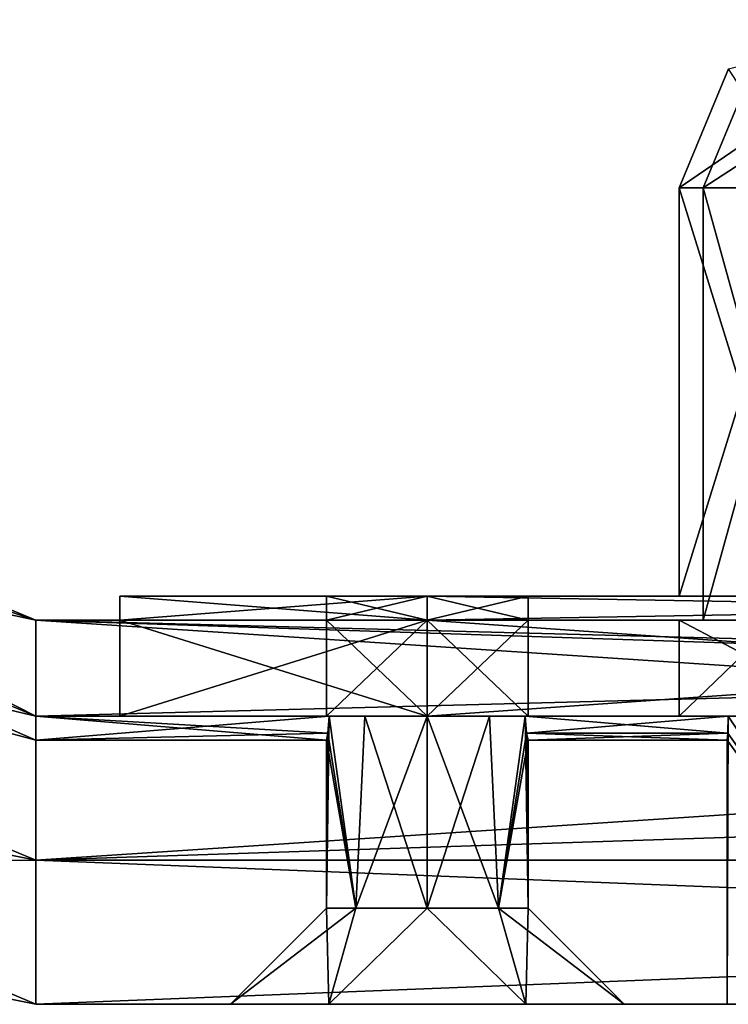
# Model space of a CAD drawing. Units: millimetres. Extents: x -10 to 278, y -191 to 178.
# Drawn here: x 58 to 73, y -191 to -170 of the extents above; entities that cross this region are included whole.
import ezdxf

# ---------------------------------------------------------------- set-up
doc = ezdxf.new("R2010")
doc.units = ezdxf.units.MM
doc.header["$LTSCALE"] = 51.663609
for name, color, linetype in [('5405', 7, 'CONTINUOUS'), ('5410', 7, 'CONTINUOUS'), ('5411', 7, 'CONTINUOUS'), ('5412', 7, 'CONTINUOUS'), ('5413', 7, 'CONTINUOUS'), ('5414', 7, 'CONTINUOUS'), ('5415', 7, 'CONTINUOUS'), ('5425', 7, 'CONTINUOUS'), ('5442', 7, 'CONTINUOUS'), ('5443', 7, 'CONTINUOUS'), ('5444', 7, 'CONTINUOUS'), ('5445', 7, 'CONTINUOUS'), ('5446', 7, 'CONTINUOUS'), ('5448', 7, 'CONTINUOUS'), ('5449', 7, 'CONTINUOUS'), ('5450', 7, 'CONTINUOUS'), ('5451', 7, 'CONTINUOUS'), ('5452', 7, 'CONTINUOUS'), ('5453', 7, 'CONTINUOUS'), ('5454', 7, 'CONTINUOUS'), ('5455', 7, 'CONTINUOUS'), ('5456', 7, 'CONTINUOUS'), ('5457', 7, 'CONTINUOUS'), ('5458', 7, 'CONTINUOUS'), ('5459', 7, 'CONTINUOUS'), ('5460', 7, 'CONTINUOUS'), ('5478', 7, 'CONTINUOUS'), ('5479', 7, 'CONTINUOUS'), ('5496', 7, 'CONTINUOUS'), ('5497', 7, 'CONTINUOUS'), ('5504', 7, 'CONTINUOUS'), ('5505', 7, 'CONTINUOUS'), ('5902', 7, 'CONTINUOUS'), ('5903', 7, 'CONTINUOUS'), ('5906', 7, 'CONTINUOUS'), ('5907', 7, 'CONTINUOUS'), ('5908', 7, 'CONTINUOUS'), ('5909', 7, 'CONTINUOUS'), ('5911', 7, 'CONTINUOUS'), ('5930', 7, 'CONTINUOUS'), ('5931', 7, 'CONTINUOUS'), ('5932', 7, 'CONTINUOUS'), ('5966', 7, 'CONTINUOUS'), ('5967', 7, 'CONTINUOUS'), ('5970', 7, 'CONTINUOUS'), ('5971', 7, 'CONTINUOUS'), ('5972', 7, 'CONTINUOUS'), ('5973', 7, 'CONTINUOUS'), ('5975', 7, 'CONTINUOUS'), ('5977', 7, 'CONTINUOUS'), ('5978', 7, 'CONTINUOUS'), ('5979', 7, 'CONTINUOUS'), ('5980', 7, 'CONTINUOUS'), ('5982', 7, 'CONTINUOUS'), ('5983', 7, 'CONTINUOUS'), ('5984', 7, 'CONTINUOUS'), ('5985', 7, 'CONTINUOUS')]:
    doc.layers.add(name, color=color, linetype=linetype)

msp = doc.modelspace()

# ---------------------------------------------------------------- linework, layer by layer
at = {"layer": '5405', "linetype": 'Continuous'}
for points in [[(58.432, -183, 4.937), (33.685, -177.747, 4.937), (37.22, -174.212, 4.937), (58.432, -183, 4.937)], [(58.432, -188, 4.937), (33.685, -177.747, 4.937), (58.432, -183, 4.937), (58.432, -188, 4.937)], [(134.332, -188, 4.937), (58.432, -188, 4.937), (58.432, -183, 4.937), (134.332, -188, 4.937)], [(210.232, -188, 4.937), (134.332, -188, 4.937), (58.432, -183, 4.937), (210.232, -188, 4.937)], [(134.332, -183, 4.937), (210.232, -188, 4.937), (58.432, -183, 4.937), (134.332, -183, 4.937)]]:
    msp.add_3dface(points, dxfattribs=at)
at = {"layer": '5410', "linetype": 'Continuous'}
for points in [[(58.432, -188, 9.937), (134.332, -188, 9.937), (58.432, -191, 12.937), (58.432, -188, 9.937)], [(58.432, -191, 12.937), (134.332, -188, 9.937), (134.332, -191, 12.937), (58.432, -191, 12.937)]]:
    msp.add_3dface(points, dxfattribs=at)
at = {"layer": '5411', "linetype": 'Continuous'}
for points in [[(58.432, -191, 12.937), (134.332, -191, 12.937), (76.832, -191, 18.009), (58.432, -191, 12.937)], [(58.432, -191, 36.937), (58.432, -191, 12.937), (62.482, -191, 24.937), (58.432, -191, 36.937)], [(58.432, -191, 12.937), (76.832, -191, 18.009), (64.531, -191, 21.388), (58.432, -191, 12.937)], [(62.482, -191, 24.937), (58.432, -191, 12.937), (64.531, -191, 21.388), (62.482, -191, 24.937)], [(134.332, -191, 36.937), (58.432, -191, 36.937), (130.332, -191, 31.865), (134.332, -191, 36.937)], [(58.432, -191, 36.937), (126.332, -191, 24.937), (130.332, -191, 31.865), (58.432, -191, 36.937)], [(126.332, -191, 24.937), (58.432, -191, 36.937), (84.832, -191, 31.865), (126.332, -191, 24.937)], [(84.832, -191, 31.865), (58.432, -191, 36.937), (76.832, -191, 31.865), (84.832, -191, 31.865)], [(76.832, -191, 31.865), (58.432, -191, 36.937), (68.633, -191, 28.486), (76.832, -191, 31.865)], [(58.432, -191, 36.937), (62.482, -191, 24.937), (64.531, -191, 28.486), (58.432, -191, 36.937)], [(68.633, -191, 28.486), (58.432, -191, 36.937), (64.531, -191, 28.486), (68.633, -191, 28.486)], [(64.531, -191, 21.388), (76.832, -191, 18.009), (68.633, -191, 21.387), (64.531, -191, 21.388)], [(72.832, -191, 24.937), (76.832, -191, 31.865), (68.633, -191, 28.486), (72.832, -191, 24.937)], [(70.682, -191, 24.937), (72.832, -191, 24.937), (68.633, -191, 28.486), (70.682, -191, 24.937)], [(68.633, -191, 21.387), (76.832, -191, 18.009), (70.682, -191, 24.937), (68.633, -191, 21.387)], [(76.832, -191, 18.009), (72.832, -191, 24.937), (70.682, -191, 24.937), (76.832, -191, 18.009)]]:
    msp.add_3dface(points, dxfattribs=at)
at = {"layer": '5412', "linetype": 'Continuous'}
for points in [[(58.432, -188, 4.937), (134.332, -188, 4.937), (58.432, -188, 9.937), (58.432, -188, 4.937)], [(134.332, -188, 4.937), (134.332, -188, 9.937), (58.432, -188, 9.937), (134.332, -188, 4.937)]]:
    msp.add_3dface(points, dxfattribs=at)
at = {"layer": '5413', "linetype": 'Continuous'}
for points in [[(45.038, -185.336, 9.937), (58.432, -188, 9.937), (43.89, -188.107, 12.937), (45.038, -185.336, 9.937)], [(58.432, -188, 9.937), (58.432, -191, 12.937), (43.89, -188.107, 12.937), (58.432, -188, 9.937)]]:
    msp.add_3dface(points, dxfattribs=at)
at = {"layer": '5414', "linetype": 'Continuous'}
for points in [[(58.432, -191, 12.937), (58.432, -191, 36.937), (43.89, -188.107, 36.937), (58.432, -191, 12.937)], [(43.89, -188.107, 12.937), (58.432, -191, 12.937), (43.89, -188.107, 36.937), (43.89, -188.107, 12.937)]]:
    msp.add_3dface(points, dxfattribs=at)
at = {"layer": '5415', "linetype": 'Continuous'}
for points in [[(33.685, -177.747, 4.937), (58.432, -188, 4.937), (33.683, -177.749, 9.937), (33.685, -177.747, 4.937)], [(58.432, -188, 4.937), (45.038, -185.336, 9.937), (33.683, -177.749, 9.937), (58.432, -188, 4.937)], [(58.432, -188, 4.937), (58.432, -188, 9.937), (45.038, -185.336, 9.937), (58.432, -188, 4.937)]]:
    msp.add_3dface(points, dxfattribs=at)
at = {"layer": '5425', "linetype": 'Continuous'}
for points in [[(58.432, -183, 44.937), (37.22, -174.212, 44.937), (33.685, -177.747, 44.937), (58.432, -183, 44.937)], [(58.432, -188, 44.937), (58.432, -183, 44.937), (33.685, -177.747, 44.937), (58.432, -188, 44.937)], [(134.332, -183, 44.937), (58.432, -183, 44.937), (58.432, -188, 44.937), (134.332, -183, 44.937)], [(210.232, -183, 44.937), (134.332, -183, 44.937), (58.432, -188, 44.937), (210.232, -183, 44.937)], [(134.332, -188, 44.937), (210.232, -183, 44.937), (58.432, -188, 44.937), (134.332, -188, 44.937)]]:
    msp.add_3dface(points, dxfattribs=at)
at = {"layer": '5442', "linetype": 'Continuous'}
for points in [[(58.432, -191, 36.937), (134.332, -191, 36.937), (58.432, -188, 39.937), (58.432, -191, 36.937)], [(58.432, -188, 39.937), (134.332, -191, 36.937), (134.332, -188, 39.937), (58.432, -188, 39.937)]]:
    msp.add_3dface(points, dxfattribs=at)
at = {"layer": '5443', "linetype": 'Continuous'}
for points in [[(134.332, -188, 44.937), (58.432, -188, 44.937), (134.332, -188, 39.937), (134.332, -188, 44.937)], [(58.432, -188, 44.937), (58.432, -188, 39.937), (134.332, -188, 39.937), (58.432, -188, 44.937)]]:
    msp.add_3dface(points, dxfattribs=at)
at = {"layer": '5444', "linetype": 'Continuous'}
for points in [[(58.432, -183, 44.937), (134.332, -183, 44.937), (58.432, -183, 38.437), (58.432, -183, 44.937)], [(58.432, -183, 38.437), (134.332, -183, 44.937), (134.332, -183, 38.437), (58.432, -183, 38.437)]]:
    msp.add_3dface(points, dxfattribs=at)
at = {"layer": '5445', "linetype": 'Continuous'}
for points in [[(58.432, -183, 38.437), (134.332, -183, 38.437), (58.432, -185, 36.437), (58.432, -183, 38.437)], [(58.432, -185, 36.437), (134.332, -183, 38.437), (134.332, -185, 36.437), (58.432, -185, 36.437)]]:
    msp.add_3dface(points, dxfattribs=at)
at = {"layer": '5446', "linetype": 'Continuous'}
for points in [[(58.432, -185, 36.437), (134.332, -185, 36.437), (76.974, -185, 31.945), (58.432, -185, 36.437)], [(58.432, -185, 36.437), (76.974, -185, 31.945), (58.432, -185, 25.437), (58.432, -185, 36.437)], [(58.432, -185, 25.437), (76.974, -185, 31.945), (65.285, -185, 26.588), (58.432, -185, 25.437)], [(64.543, -185, 25.437), (58.432, -185, 25.437), (65.285, -185, 26.588), (64.543, -185, 25.437)], [(65.285, -185, 26.588), (76.974, -185, 31.945), (66.582, -185, 27.037), (65.285, -185, 26.588)], [(66.582, -185, 27.037), (76.974, -185, 31.945), (67.879, -185, 26.588), (66.582, -185, 27.037)], [(76.974, -185, 31.945), (68.622, -185, 25.437), (67.879, -185, 26.588), (76.974, -185, 31.945)], [(72.848, -185, 25.437), (68.622, -185, 25.437), (76.974, -185, 31.945), (72.848, -185, 25.437)]]:
    msp.add_3dface(points, dxfattribs=at)
at = {"layer": '5448', "linetype": 'Continuous'}
for points in [[(58.432, -185, 24.437), (64.543, -185, 24.437), (58.432, -185, 13.437), (58.432, -185, 24.437)], [(58.432, -185, 13.437), (64.543, -185, 24.437), (65.285, -185, 23.285), (58.432, -185, 13.437)], [(134.332, -185, 13.437), (58.432, -185, 13.437), (130.474, -185, 17.929), (134.332, -185, 13.437)], [(130.474, -185, 17.929), (58.432, -185, 13.437), (126.348, -185, 24.437), (130.474, -185, 17.929)], [(126.348, -185, 24.437), (58.432, -185, 13.437), (84.69, -185, 17.929), (126.348, -185, 24.437)], [(84.69, -185, 17.929), (58.432, -185, 13.437), (76.974, -185, 17.929), (84.69, -185, 17.929)], [(76.974, -185, 17.929), (58.432, -185, 13.437), (72.848, -185, 24.437), (76.974, -185, 17.929)], [(72.848, -185, 24.437), (58.432, -185, 13.437), (67.879, -185, 23.285), (72.848, -185, 24.437)], [(67.879, -185, 23.285), (58.432, -185, 13.437), (66.582, -185, 22.837), (67.879, -185, 23.285)], [(66.582, -185, 22.837), (58.432, -185, 13.437), (65.285, -185, 23.285), (66.582, -185, 22.837)], [(68.622, -185, 24.437), (72.848, -185, 24.437), (67.879, -185, 23.285), (68.622, -185, 24.437)]]:
    msp.add_3dface(points, dxfattribs=at)
at = {"layer": '5449', "linetype": 'Continuous'}
for points in [[(58.432, -185, 13.437), (134.332, -185, 13.437), (58.432, -183, 11.437), (58.432, -185, 13.437)], [(58.432, -183, 11.437), (134.332, -185, 13.437), (134.332, -183, 11.437), (58.432, -183, 11.437)]]:
    msp.add_3dface(points, dxfattribs=at)
at = {"layer": '5450', "linetype": 'Continuous'}
for points in [[(134.332, -183, 4.937), (58.432, -183, 4.937), (134.332, -183, 11.437), (134.332, -183, 4.937)], [(58.432, -183, 4.937), (58.432, -183, 11.437), (134.332, -183, 11.437), (58.432, -183, 4.937)]]:
    msp.add_3dface(points, dxfattribs=at)
at = {"layer": '5451', "linetype": 'Continuous'}
for points in [[(58.432, -185, 25.437), (64.543, -185, 25.437), (64.512, -185.353, 25.291), (58.432, -185, 25.437)], [(64.482, -185.5, 24.937), (58.432, -185, 25.437), (64.512, -185.353, 25.291), (64.482, -185.5, 24.937)], [(58.432, -185, 25.437), (64.482, -185.5, 24.937), (58.432, -185.5, 24.937), (58.432, -185, 25.437)], [(64.543, -185, 24.437), (58.432, -185, 24.437), (58.432, -185.5, 24.937), (64.543, -185, 24.437)], [(64.543, -185, 24.437), (58.432, -185.5, 24.937), (64.512, -185.353, 24.583), (64.543, -185, 24.437)], [(68.622, -185, 25.437), (72.848, -185, 25.437), (72.84, -185.353, 25.291), (68.622, -185, 25.437)], [(68.622, -185, 25.437), (72.84, -185.353, 25.291), (68.652, -185.353, 25.291), (68.622, -185, 25.437)], [(72.848, -185, 24.437), (68.622, -185, 24.437), (68.652, -185.353, 24.583), (72.848, -185, 24.437)], [(72.84, -185.353, 24.583), (72.848, -185, 24.437), (68.652, -185.353, 24.583), (72.84, -185.353, 24.583)], [(58.432, -185.5, 24.937), (64.482, -185.5, 24.937), (64.512, -185.353, 24.583), (58.432, -185.5, 24.937)], [(68.682, -185.5, 24.937), (72.84, -185.353, 24.583), (68.652, -185.353, 24.583), (68.682, -185.5, 24.937)], [(72.84, -185.353, 25.291), (72.832, -185.5, 24.937), (68.652, -185.353, 25.291), (72.84, -185.353, 25.291)], [(68.652, -185.353, 25.291), (72.832, -185.5, 24.937), (68.682, -185.5, 24.937), (68.652, -185.353, 25.291)], [(72.832, -185.5, 24.937), (72.84, -185.353, 24.583), (68.682, -185.5, 24.937), (72.832, -185.5, 24.937)]]:
    msp.add_3dface(points, dxfattribs=at)
at = {"layer": '5452', "linetype": 'Continuous'}
for points in [[(43.89, -188.107, 36.937), (58.432, -191, 36.937), (45.038, -185.336, 39.937), (43.89, -188.107, 36.937)], [(58.432, -191, 36.937), (58.432, -188, 39.937), (45.038, -185.336, 39.937), (58.432, -191, 36.937)]]:
    msp.add_3dface(points, dxfattribs=at)
at = {"layer": '5453', "linetype": 'Continuous'}
for points in [[(58.432, -188, 44.937), (33.685, -177.747, 44.937), (58.432, -188, 39.937), (58.432, -188, 44.937)], [(58.432, -188, 39.937), (33.685, -177.747, 44.937), (45.038, -185.336, 39.937), (58.432, -188, 39.937)]]:
    msp.add_3dface(points, dxfattribs=at)
at = {"layer": '5454', "linetype": 'Continuous'}
for points in [[(37.22, -174.212, 44.937), (58.432, -183, 44.937), (37.219, -174.213, 38.437), (37.22, -174.212, 44.937)], [(58.432, -183, 44.937), (58.432, -183, 38.437), (37.219, -174.213, 38.437), (58.432, -183, 44.937)]]:
    msp.add_3dface(points, dxfattribs=at)
at = {"layer": '5455', "linetype": 'Continuous'}
for points in [[(37.219, -174.213, 38.437), (58.432, -183, 38.437), (35.805, -175.627, 36.437), (37.219, -174.213, 38.437)], [(58.432, -183, 38.437), (58.432, -185, 36.437), (35.805, -175.627, 36.437), (58.432, -183, 38.437)]]:
    msp.add_3dface(points, dxfattribs=at)
at = {"layer": '5456', "linetype": 'Continuous'}
for points in [[(58.432, -185, 36.437), (58.432, -185, 25.437), (35.805, -175.627, 25.437), (58.432, -185, 36.437)], [(35.805, -175.627, 36.437), (58.432, -185, 36.437), (35.805, -175.627, 25.437), (35.805, -175.627, 36.437)]]:
    msp.add_3dface(points, dxfattribs=at)
at = {"layer": '5457', "linetype": 'Continuous'}
for points in [[(35.805, -175.627, 25.437), (58.432, -185, 25.437), (42.182, -181.146, 24.937), (35.805, -175.627, 25.437)], [(58.432, -185.5, 24.937), (58.432, -185, 24.437), (35.805, -175.627, 24.437), (58.432, -185.5, 24.937)], [(42.182, -181.146, 24.937), (58.432, -185.5, 24.937), (35.805, -175.627, 24.437), (42.182, -181.146, 24.937)], [(58.432, -185, 25.437), (58.432, -185.5, 24.937), (42.182, -181.146, 24.937), (58.432, -185, 25.437)]]:
    msp.add_3dface(points, dxfattribs=at)
at = {"layer": '5458', "linetype": 'Continuous'}
for points in [[(58.432, -185, 24.437), (58.432, -185, 13.437), (35.805, -175.627, 13.437), (58.432, -185, 24.437)], [(35.805, -175.627, 24.437), (58.432, -185, 24.437), (35.805, -175.627, 13.437), (35.805, -175.627, 24.437)]]:
    msp.add_3dface(points, dxfattribs=at)
at = {"layer": '5459', "linetype": 'Continuous'}
for points in [[(35.805, -175.627, 13.437), (58.432, -185, 13.437), (37.219, -174.213, 11.437), (35.805, -175.627, 13.437)], [(58.432, -185, 13.437), (58.432, -183, 11.437), (37.219, -174.213, 11.437), (58.432, -185, 13.437)]]:
    msp.add_3dface(points, dxfattribs=at)
at = {"layer": '5460', "linetype": 'Continuous'}
for points in [[(58.432, -183, 11.437), (37.22, -174.212, 4.937), (37.219, -174.213, 11.437), (58.432, -183, 11.437)], [(58.432, -183, 4.937), (37.22, -174.212, 4.937), (58.432, -183, 11.437), (58.432, -183, 4.937)]]:
    msp.add_3dface(points, dxfattribs=at)
at = {"layer": '5478', "linetype": 'Continuous'}
for points in [[(76.832, -191, 18.009), (72.848, -185, 24.437), (72.84, -185.353, 24.583), (76.832, -191, 18.009)], [(76.832, -191, 18.009), (76.974, -185, 17.929), (72.848, -185, 24.437), (76.832, -191, 18.009)], [(76.832, -191, 18.009), (72.84, -185.353, 24.583), (72.832, -185.5, 24.937), (76.832, -191, 18.009)], [(72.832, -191, 24.937), (76.832, -191, 18.009), (72.832, -185.5, 24.937), (72.832, -191, 24.937)]]:
    msp.add_3dface(points, dxfattribs=at)
at = {"layer": '5479', "linetype": 'Continuous'}
for points in [[(76.832, -191, 31.865), (72.832, -191, 24.937), (72.848, -185, 25.437), (76.832, -191, 31.865)], [(72.848, -185, 25.437), (72.832, -191, 24.937), (72.84, -185.353, 25.291), (72.848, -185, 25.437)], [(76.832, -191, 31.865), (72.848, -185, 25.437), (76.974, -185, 31.945), (76.832, -191, 31.865)], [(72.832, -191, 24.937), (72.832, -185.5, 24.937), (72.84, -185.353, 25.291), (72.832, -191, 24.937)]]:
    msp.add_3dface(points, dxfattribs=at)
at = {"layer": '5496', "linetype": 'Continuous'}
for points in [[(64.543, -185, 24.437), (64.512, -185.353, 24.583), (65.097, -189, 23.452), (64.543, -185, 24.437)], [(65.285, -185, 23.285), (64.543, -185, 24.437), (65.097, -189, 23.452), (65.285, -185, 23.285)], [(66.582, -189, 22.837), (65.285, -185, 23.285), (65.097, -189, 23.452), (66.582, -189, 22.837)], [(66.582, -185, 22.837), (65.285, -185, 23.285), (66.582, -189, 22.837), (66.582, -185, 22.837)], [(67.879, -185, 23.285), (66.582, -185, 22.837), (68.067, -189, 23.452), (67.879, -185, 23.285)], [(68.067, -189, 23.452), (66.582, -185, 22.837), (66.582, -189, 22.837), (68.067, -189, 23.452)], [(68.622, -185, 24.437), (67.879, -185, 23.285), (68.067, -189, 23.452), (68.622, -185, 24.437)], [(68.682, -189, 24.937), (68.622, -185, 24.437), (68.067, -189, 23.452), (68.682, -189, 24.937)], [(68.652, -185.353, 24.583), (68.622, -185, 24.437), (68.682, -189, 24.937), (68.652, -185.353, 24.583)], [(64.512, -185.353, 24.583), (64.482, -185.5, 24.937), (65.097, -189, 23.452), (64.512, -185.353, 24.583)], [(65.097, -189, 23.452), (64.482, -185.5, 24.937), (64.482, -189, 24.937), (65.097, -189, 23.452)], [(68.682, -185.5, 24.937), (68.652, -185.353, 24.583), (68.682, -189, 24.937), (68.682, -185.5, 24.937)]]:
    msp.add_3dface(points, dxfattribs=at)
at = {"layer": '5497', "linetype": 'Continuous'}
for points in [[(64.512, -185.353, 25.291), (64.543, -185, 25.437), (64.482, -189, 24.937), (64.512, -185.353, 25.291)], [(64.482, -189, 24.937), (64.543, -185, 25.437), (65.097, -189, 26.422), (64.482, -189, 24.937)], [(64.543, -185, 25.437), (65.285, -185, 26.588), (65.097, -189, 26.422), (64.543, -185, 25.437)], [(65.285, -185, 26.588), (66.582, -185, 27.037), (65.097, -189, 26.422), (65.285, -185, 26.588)], [(65.097, -189, 26.422), (66.582, -185, 27.037), (66.582, -189, 27.037), (65.097, -189, 26.422)], [(66.582, -185, 27.037), (67.879, -185, 26.588), (66.582, -189, 27.037), (66.582, -185, 27.037)], [(66.582, -189, 27.037), (67.879, -185, 26.588), (68.067, -189, 26.422), (66.582, -189, 27.037)], [(67.879, -185, 26.588), (68.622, -185, 25.437), (68.067, -189, 26.422), (67.879, -185, 26.588)], [(68.622, -185, 25.437), (68.652, -185.353, 25.291), (68.067, -189, 26.422), (68.622, -185, 25.437)], [(64.482, -185.5, 24.937), (64.512, -185.353, 25.291), (64.482, -189, 24.937), (64.482, -185.5, 24.937)], [(68.652, -185.353, 25.291), (68.682, -185.5, 24.937), (68.067, -189, 26.422), (68.652, -185.353, 25.291)], [(68.682, -185.5, 24.937), (68.682, -189, 24.937), (68.067, -189, 26.422), (68.682, -185.5, 24.937)]]:
    msp.add_3dface(points, dxfattribs=at)
at = {"layer": '5504', "linetype": 'Continuous'}
for points in [[(62.482, -191, 24.937), (64.531, -191, 21.388), (64.482, -189, 24.937), (62.482, -191, 24.937)], [(64.531, -191, 21.388), (65.097, -189, 23.452), (64.482, -189, 24.937), (64.531, -191, 21.388)], [(64.531, -191, 21.388), (68.633, -191, 21.387), (66.582, -189, 22.837), (64.531, -191, 21.388)], [(64.531, -191, 21.388), (66.582, -189, 22.837), (65.097, -189, 23.452), (64.531, -191, 21.388)], [(68.633, -191, 21.387), (68.067, -189, 23.452), (66.582, -189, 22.837), (68.633, -191, 21.387)], [(68.633, -191, 21.387), (70.682, -191, 24.937), (68.067, -189, 23.452), (68.633, -191, 21.387)], [(70.682, -191, 24.937), (68.682, -189, 24.937), (68.067, -189, 23.452), (70.682, -191, 24.937)]]:
    msp.add_3dface(points, dxfattribs=at)
at = {"layer": '5505', "linetype": 'Continuous'}
for points in [[(64.531, -191, 28.486), (62.482, -191, 24.937), (65.097, -189, 26.422), (64.531, -191, 28.486)], [(62.482, -191, 24.937), (64.482, -189, 24.937), (65.097, -189, 26.422), (62.482, -191, 24.937)], [(68.633, -191, 28.486), (64.531, -191, 28.486), (66.582, -189, 27.037), (68.633, -191, 28.486)], [(64.531, -191, 28.486), (65.097, -189, 26.422), (66.582, -189, 27.037), (64.531, -191, 28.486)], [(68.633, -191, 28.486), (66.582, -189, 27.037), (68.067, -189, 26.422), (68.633, -191, 28.486)], [(68.682, -189, 24.937), (68.633, -191, 28.486), (68.067, -189, 26.422), (68.682, -189, 24.937)], [(70.682, -191, 24.937), (68.633, -191, 28.486), (68.682, -189, 24.937), (70.682, -191, 24.937)]]:
    msp.add_3dface(points, dxfattribs=at)
at = {"layer": '5902', "color": 7, "linetype": 'Continuous'}
for points in [[(64.482, -185, 24.937), (66.582, -185, 27.037), (60.182, -185, 24.937), (64.482, -185, 24.937)], [(66.582, -185, 27.037), (66.582, -185, 36.837), (60.182, -185, 24.937), (66.582, -185, 27.037)], [(66.582, -185, 13.037), (64.482, -185, 24.937), (60.182, -185, 24.937), (66.582, -185, 13.037)], [(66.582, -185, 22.837), (64.482, -185, 24.937), (66.582, -185, 13.037), (66.582, -185, 22.837)], [(66.582, -185, 36.837), (95.082, -185, 27.037), (95.082, -185, 36.837), (66.582, -185, 36.837)], [(95.082, -185, 27.037), (66.582, -185, 36.837), (89.832, -185, 27.937), (95.082, -185, 27.037)], [(66.582, -185, 27.037), (68.682, -185, 24.937), (66.582, -185, 36.837), (66.582, -185, 27.037)], [(68.682, -185, 24.937), (66.582, -185, 22.837), (71.832, -185, 21.937), (68.682, -185, 24.937)], [(66.582, -185, 36.837), (68.682, -185, 24.937), (71.832, -185, 21.937), (66.582, -185, 36.837)], [(95.082, -185, 13.037), (66.582, -185, 22.837), (66.582, -185, 13.037), (95.082, -185, 13.037)], [(66.582, -185, 22.837), (95.082, -185, 13.037), (71.832, -185, 21.937), (66.582, -185, 22.837)], [(89.832, -185, 27.937), (66.582, -185, 36.837), (80.832, -185, 30.937), (89.832, -185, 27.937)], [(80.832, -185, 30.937), (66.582, -185, 36.837), (75.636, -185, 27.937), (80.832, -185, 30.937)], [(75.636, -185, 27.937), (66.582, -185, 36.837), (71.832, -185, 27.937), (75.636, -185, 27.937)], [(71.832, -185, 27.937), (66.582, -185, 36.837), (71.832, -185, 21.937), (71.832, -185, 27.937)], [(71.832, -185, 21.937), (95.082, -185, 13.037), (80.832, -185, 18.937), (71.832, -185, 21.937)], [(75.636, -185, 21.937), (71.832, -185, 21.937), (80.832, -185, 18.937), (75.636, -185, 21.937)]]:
    msp.add_3dface(points, dxfattribs=at)
at = {"layer": '5903', "color": 7, "linetype": 'Continuous'}
for points in [[(64.482, -183, 24.937), (66.582, -183, 22.837), (60.182, -183, 24.937), (64.482, -183, 24.937)], [(64.482, -183, 24.937), (60.182, -183, 24.937), (66.582, -183, 36.837), (64.482, -183, 24.937)], [(66.582, -183, 22.837), (66.582, -183, 13.037), (60.182, -183, 24.937), (66.582, -183, 22.837)], [(66.582, -183, 27.037), (64.482, -183, 24.937), (66.582, -183, 36.837), (66.582, -183, 27.037)], [(66.582, -183, 22.837), (68.682, -183, 24.937), (66.582, -183, 13.037), (66.582, -183, 22.837)], [(68.682, -183, 24.937), (66.582, -183, 27.037), (71.832, -183, 27.937), (68.682, -183, 24.937)], [(66.582, -183, 13.037), (68.682, -183, 24.937), (71.832, -183, 27.937), (66.582, -183, 13.037)], [(66.582, -183, 27.037), (66.582, -183, 36.837), (80.832, -183, 32.937), (66.582, -183, 27.037)], [(71.832, -183, 27.937), (66.582, -183, 27.037), (80.832, -183, 32.937), (71.832, -183, 27.937)], [(95.082, -183, 13.037), (66.582, -183, 13.037), (80.832, -183, 16.937), (95.082, -183, 13.037)], [(80.832, -183, 16.937), (66.582, -183, 13.037), (73.904, -183, 20.937), (80.832, -183, 16.937)], [(73.904, -183, 20.937), (66.582, -183, 13.037), (71.832, -183, 21.937), (73.904, -183, 20.937)], [(71.832, -183, 21.937), (66.582, -183, 13.037), (71.832, -183, 27.937), (71.832, -183, 21.937)], [(66.582, -183, 36.837), (95.082, -183, 36.837), (80.832, -183, 32.937), (66.582, -183, 36.837)], [(73.904, -183, 28.937), (71.832, -183, 27.937), (80.832, -183, 32.937), (73.904, -183, 28.937)]]:
    msp.add_3dface(points, dxfattribs=at)
at = {"layer": '5906', "color": 7, "linetype": 'Continuous'}
for points in [[(64.482, -185, 24.937), (66.582, -185, 22.837), (64.482, -183, 24.937), (64.482, -185, 24.937)], [(64.482, -183, 24.937), (66.582, -185, 22.837), (66.582, -183, 22.837), (64.482, -183, 24.937)], [(66.582, -185, 22.837), (68.682, -185, 24.937), (66.582, -183, 22.837), (66.582, -185, 22.837)], [(66.582, -183, 22.837), (68.682, -185, 24.937), (68.682, -183, 24.937), (66.582, -183, 22.837)]]:
    msp.add_3dface(points, dxfattribs=at)
at = {"layer": '5907', "color": 7, "linetype": 'Continuous'}
for points in [[(66.582, -185, 27.037), (64.482, -185, 24.937), (66.582, -183, 27.037), (66.582, -185, 27.037)], [(64.482, -185, 24.937), (64.482, -183, 24.937), (66.582, -183, 27.037), (64.482, -185, 24.937)], [(68.682, -185, 24.937), (66.582, -185, 27.037), (68.682, -183, 24.937), (68.682, -185, 24.937)], [(68.682, -183, 24.937), (66.582, -185, 27.037), (66.582, -183, 27.037), (68.682, -183, 24.937)]]:
    msp.add_3dface(points, dxfattribs=at)
at = {"layer": '5908', "color": 7, "linetype": 'Continuous'}
for points in [[(60.182, -185, 24.937), (66.582, -185, 36.837), (60.182, -183, 24.937), (60.182, -185, 24.937)], [(60.182, -183, 24.937), (66.582, -185, 36.837), (66.582, -183, 36.837), (60.182, -183, 24.937)], [(66.582, -185, 13.037), (60.182, -185, 24.937), (66.582, -183, 13.037), (66.582, -185, 13.037)], [(66.582, -183, 13.037), (60.182, -185, 24.937), (60.182, -183, 24.937), (66.582, -183, 13.037)]]:
    msp.add_3dface(points, dxfattribs=at)
at = {"layer": '5909', "color": 7, "linetype": 'Continuous'}
for points in [[(66.582, -185, 36.837), (95.082, -185, 36.837), (66.582, -183, 36.837), (66.582, -185, 36.837)], [(66.582, -183, 36.837), (95.082, -185, 36.837), (95.082, -183, 36.837), (66.582, -183, 36.837)]]:
    msp.add_3dface(points, dxfattribs=at)
at = {"layer": '5911', "color": 7, "linetype": 'Continuous'}
for points in [[(95.082, -185, 13.037), (66.582, -185, 13.037), (95.082, -183, 13.037), (95.082, -185, 13.037)], [(66.582, -185, 13.037), (66.582, -183, 13.037), (95.082, -183, 13.037), (66.582, -185, 13.037)]]:
    msp.add_3dface(points, dxfattribs=at)
at = {"layer": '5930', "color": 7, "linetype": 'Continuous'}
for points in [[(75.636, -185, 27.937), (71.832, -185, 27.937), (73.904, -183, 28.937), (75.636, -185, 27.937)], [(71.832, -185, 27.937), (71.832, -183, 27.937), (73.904, -183, 28.937), (71.832, -185, 27.937)]]:
    msp.add_3dface(points, dxfattribs=at)
at = {"layer": '5931', "color": 7, "linetype": 'Continuous'}
for points in [[(71.832, -185, 27.937), (71.832, -185, 21.937), (71.832, -183, 27.937), (71.832, -185, 27.937)], [(71.832, -185, 21.937), (71.832, -183, 21.937), (71.832, -183, 27.937), (71.832, -185, 21.937)]]:
    msp.add_3dface(points, dxfattribs=at)
at = {"layer": '5932', "color": 7, "linetype": 'Continuous'}
for points in [[(71.832, -185, 21.937), (75.636, -185, 21.937), (71.832, -183, 21.937), (71.832, -185, 21.937)], [(75.636, -185, 21.937), (73.904, -183, 20.937), (71.832, -183, 21.937), (75.636, -185, 21.937)]]:
    msp.add_3dface(points, dxfattribs=at)
at = {"layer": '5966', "color": 7, "linetype": 'Continuous'}
for points in [[(64.482, -183, 24.937), (66.582, -183, 27.037), (60.182, -183, 24.937), (64.482, -183, 24.937)], [(66.582, -183, 27.037), (66.582, -183, 36.837), (60.182, -183, 24.937), (66.582, -183, 27.037)], [(66.582, -183, 13.037), (64.482, -183, 24.937), (60.182, -183, 24.937), (66.582, -183, 13.037)], [(66.582, -183, 22.837), (64.482, -183, 24.937), (66.582, -183, 13.037), (66.582, -183, 22.837)], [(66.582, -183, 27.037), (68.682, -183, 24.937), (66.582, -183, 36.837), (66.582, -183, 27.037)], [(68.682, -183, 24.937), (66.582, -183, 22.837), (74.821, -183, 18.927), (68.682, -183, 24.937)], [(66.582, -183, 36.837), (68.682, -183, 24.937), (72.332, -183, 24.937), (66.582, -183, 36.837)], [(66.582, -183, 22.837), (66.582, -183, 13.037), (74.821, -183, 18.927), (66.582, -183, 22.837)], [(95.082, -183, 36.837), (66.582, -183, 36.837), (80.832, -183, 33.437), (95.082, -183, 36.837)], [(80.832, -183, 33.437), (66.582, -183, 36.837), (74.821, -183, 30.946), (80.832, -183, 33.437)], [(74.821, -183, 30.946), (66.582, -183, 36.837), (72.332, -183, 24.937), (74.821, -183, 30.946)], [(66.582, -183, 13.037), (95.082, -183, 13.037), (80.832, -183, 16.437), (66.582, -183, 13.037)], [(74.821, -183, 18.927), (66.582, -183, 13.037), (80.832, -183, 16.437), (74.821, -183, 18.927)], [(72.332, -183, 24.937), (68.682, -183, 24.937), (74.821, -183, 18.927), (72.332, -183, 24.937)]]:
    msp.add_3dface(points, dxfattribs=at)
at = {"layer": '5967', "color": 7, "linetype": 'Continuous'}
for points in [[(64.482, -182.5, 24.937), (66.582, -182.5, 22.837), (60.182, -182.5, 24.937), (64.482, -182.5, 24.937)], [(64.482, -182.5, 24.937), (60.182, -182.5, 24.937), (66.582, -182.5, 36.837), (64.482, -182.5, 24.937)], [(66.582, -182.5, 22.837), (66.582, -182.5, 13.037), (60.182, -182.5, 24.937), (66.582, -182.5, 22.837)], [(66.582, -182.5, 27.037), (64.482, -182.5, 24.937), (66.582, -182.5, 36.837), (66.582, -182.5, 27.037)], [(66.582, -182.5, 22.837), (68.682, -182.5, 24.937), (66.582, -182.5, 13.037), (66.582, -182.5, 22.837)], [(68.682, -182.5, 24.937), (66.582, -182.5, 27.037), (74.468, -182.5, 31.3), (68.682, -182.5, 24.937)], [(66.582, -182.5, 13.037), (68.682, -182.5, 24.937), (71.832, -182.5, 24.937), (66.582, -182.5, 13.037)], [(66.582, -182.5, 27.037), (66.582, -182.5, 36.837), (74.468, -182.5, 31.3), (66.582, -182.5, 27.037)], [(95.082, -182.5, 13.037), (66.582, -182.5, 13.037), (80.832, -182.5, 15.937), (95.082, -182.5, 13.037)], [(80.832, -182.5, 15.937), (66.582, -182.5, 13.037), (74.468, -182.5, 18.573), (80.832, -182.5, 15.937)], [(74.468, -182.5, 18.573), (66.582, -182.5, 13.037), (71.832, -182.5, 24.937), (74.468, -182.5, 18.573)], [(66.582, -182.5, 36.837), (95.082, -182.5, 36.837), (80.832, -182.5, 33.937), (66.582, -182.5, 36.837)], [(74.468, -182.5, 31.3), (66.582, -182.5, 36.837), (80.832, -182.5, 33.937), (74.468, -182.5, 31.3)], [(71.832, -182.5, 24.937), (68.682, -182.5, 24.937), (74.468, -182.5, 31.3), (71.832, -182.5, 24.937)]]:
    msp.add_3dface(points, dxfattribs=at)
at = {"layer": '5970', "color": 7, "linetype": 'Continuous'}
for points in [[(64.482, -183, 24.937), (66.582, -183, 22.837), (64.482, -182.5, 24.937), (64.482, -183, 24.937)], [(64.482, -182.5, 24.937), (66.582, -183, 22.837), (66.582, -182.5, 22.837), (64.482, -182.5, 24.937)], [(66.582, -183, 22.837), (68.682, -183, 24.937), (66.582, -182.5, 22.837), (66.582, -183, 22.837)], [(66.582, -182.5, 22.837), (68.682, -183, 24.937), (68.682, -182.5, 24.937), (66.582, -182.5, 22.837)]]:
    msp.add_3dface(points, dxfattribs=at)
at = {"layer": '5971', "color": 7, "linetype": 'Continuous'}
for points in [[(66.582, -183, 27.037), (64.482, -183, 24.937), (66.582, -182.5, 27.037), (66.582, -183, 27.037)], [(64.482, -183, 24.937), (64.482, -182.5, 24.937), (66.582, -182.5, 27.037), (64.482, -183, 24.937)], [(68.682, -183, 24.937), (66.582, -183, 27.037), (68.682, -182.5, 24.937), (68.682, -183, 24.937)], [(68.682, -182.5, 24.937), (66.582, -183, 27.037), (66.582, -182.5, 27.037), (68.682, -182.5, 24.937)]]:
    msp.add_3dface(points, dxfattribs=at)
at = {"layer": '5972', "color": 7, "linetype": 'Continuous'}
for points in [[(60.182, -183, 24.937), (66.582, -183, 36.837), (60.182, -182.5, 24.937), (60.182, -183, 24.937)], [(60.182, -182.5, 24.937), (66.582, -183, 36.837), (66.582, -182.5, 36.837), (60.182, -182.5, 24.937)], [(66.582, -183, 13.037), (60.182, -183, 24.937), (66.582, -182.5, 13.037), (66.582, -183, 13.037)], [(66.582, -182.5, 13.037), (60.182, -183, 24.937), (60.182, -182.5, 24.937), (66.582, -182.5, 13.037)]]:
    msp.add_3dface(points, dxfattribs=at)
at = {"layer": '5973', "color": 7, "linetype": 'Continuous'}
for points in [[(66.582, -183, 36.837), (95.082, -183, 36.837), (66.582, -182.5, 36.837), (66.582, -183, 36.837)], [(66.582, -182.5, 36.837), (95.082, -183, 36.837), (95.082, -182.5, 36.837), (66.582, -182.5, 36.837)]]:
    msp.add_3dface(points, dxfattribs=at)
at = {"layer": '5975', "color": 7, "linetype": 'Continuous'}
for points in [[(95.082, -183, 13.037), (66.582, -183, 13.037), (95.082, -182.5, 13.037), (95.082, -183, 13.037)], [(66.582, -183, 13.037), (66.582, -182.5, 13.037), (95.082, -182.5, 13.037), (66.582, -183, 13.037)]]:
    msp.add_3dface(points, dxfattribs=at)
at = {"layer": '5977', "color": 7, "linetype": 'Continuous'}
for points in [[(72.332, -183, 24.937), (74.821, -183, 18.927), (72.332, -174, 24.937), (72.332, -183, 24.937)], [(72.332, -174, 24.937), (74.821, -183, 18.927), (74.822, -174, 18.926), (72.332, -174, 24.937)]]:
    msp.add_3dface(points, dxfattribs=at)
at = {"layer": '5978', "color": 7, "linetype": 'Continuous'}
for points in [[(74.821, -183, 30.946), (72.332, -183, 24.937), (74.822, -174, 30.947), (74.821, -183, 30.946)], [(72.332, -183, 24.937), (72.332, -174, 24.937), (74.822, -174, 30.947), (72.332, -183, 24.937)]]:
    msp.add_3dface(points, dxfattribs=at)
at = {"layer": '5979', "color": 7, "linetype": 'Continuous'}
msp.add_3dface([(72.332, -174, 24.937), (74.822, -174, 18.926), (73.211, -171.879, 24.937), (72.332, -174, 24.937)], dxfattribs=at)
at = {"layer": '5980', "color": 7, "linetype": 'Continuous'}
for points in [[(72.332, -174, 24.937), (76.943, -171, 28.825), (74.822, -174, 30.947), (72.332, -174, 24.937)], [(76.943, -171, 28.825), (72.332, -174, 24.937), (73.211, -171.879, 24.937), (76.943, -171, 28.825)]]:
    msp.add_3dface(points, dxfattribs=at)
at = {"layer": '5982', "color": 7, "linetype": 'Continuous'}
for points in [[(74.468, -182.5, 18.573), (71.832, -182.5, 24.937), (74.468, -174, 18.573), (74.468, -182.5, 18.573)], [(74.468, -174, 18.573), (71.832, -182.5, 24.937), (71.832, -174, 24.937), (74.468, -174, 18.573)]]:
    msp.add_3dface(points, dxfattribs=at)
at = {"layer": '5983', "color": 7, "linetype": 'Continuous'}
for points in [[(71.832, -182.5, 24.937), (74.468, -182.5, 31.3), (71.832, -174, 24.937), (71.832, -182.5, 24.937)], [(71.832, -174, 24.937), (74.468, -182.5, 31.3), (74.468, -174, 31.301), (71.832, -174, 24.937)]]:
    msp.add_3dface(points, dxfattribs=at)
at = {"layer": '5984', "color": 7, "linetype": 'Continuous'}
for points in [[(76.943, -170.5, 21.048), (74.468, -174, 18.573), (71.832, -174, 24.937), (76.943, -170.5, 21.048)], [(76.943, -170.5, 21.048), (71.832, -174, 24.937), (72.857, -171.525, 24.937), (76.943, -170.5, 21.048)]]:
    msp.add_3dface(points, dxfattribs=at)
at = {"layer": '5985', "color": 7, "linetype": 'Continuous'}
msp.add_3dface([(71.832, -174, 24.937), (74.468, -174, 31.301), (72.857, -171.525, 24.937), (71.832, -174, 24.937)], dxfattribs=at)

doc.saveas('drawing.dxf')
